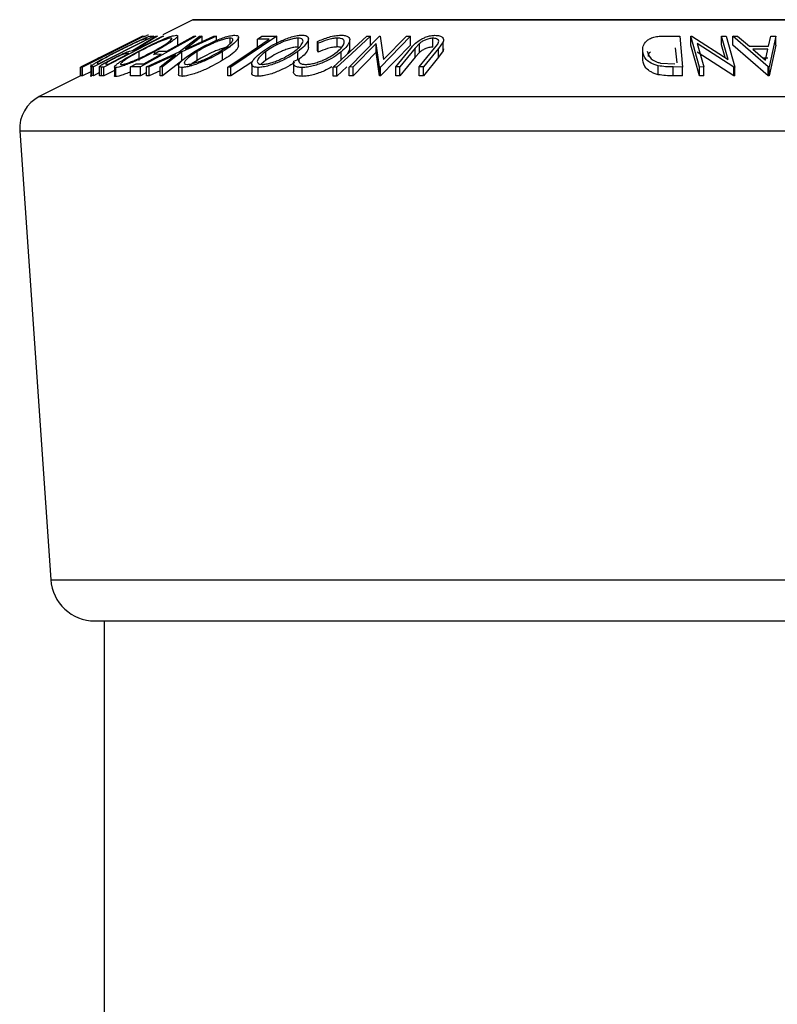
# Model space of a CAD drawing. Units: millimetres. Extents: x 5 to 292, y 5 to 205.
# Drawn here: x 159 to 161, y 172 to 174 of the extents above; entities that cross this region are included whole.
import ezdxf

# ---------------------------------------------------------------- set-up
doc = ezdxf.new("R2010")
doc.units = ezdxf.units.MM

msp = doc.modelspace()

# ---------------------------------------------------------------- linework, layer by layer
at = {"color": 7, "linetype": 'Continuous', "lineweight": 25}
for p, q in [((159.8463, 174.4705), (159.7615, 174.4281)), ((162.3585, 174.471), (159.8485, 174.471)), ((159.7043, 174.4244), (159.5295, 174.337)), ((159.709, 174.4243), (159.5352, 174.3373)), ((159.7366, 174.4244), (159.5662, 174.3378)), ((159.5725, 174.3585), (159.7046, 174.4246)), ((159.5805, 174.3464), (159.7183, 174.4164)), ((159.764, 174.4244), (159.5956, 174.3371)), ((159.6762, 174.384), (159.7423, 174.4243)), ((159.7465, 174.4245), (159.6803, 174.384)), ((159.6873, 174.4156), (159.7044, 174.4242)), ((159.691, 174.4158), (159.6873, 174.4156)), ((159.855, 174.4243), (159.6989, 174.3376)), ((159.7046, 174.4246), (159.7043, 174.4244)), ((159.7044, 174.4242), (159.709, 174.4243)), ((159.7064, 174.4244), (159.7063, 174.4244)), ((159.7183, 174.4164), (159.7157, 174.4166)), ((159.7294, 174.4249), (159.7366, 174.4244)), ((159.7423, 174.4243), (159.7465, 174.4245)), ((159.7606, 174.4245), (159.764, 174.4244)), ((159.8038, 174.4001), (159.8038, 174.4251)), ((159.8079, 174.3799), (159.8652, 174.4242)), ((159.9134, 174.4242), (159.8155, 174.3799)), ((159.8727, 174.4244), (159.8261, 174.3882)), ((159.8261, 174.3882), (159.9059, 174.4244)), ((159.8495, 174.4244), (159.855, 174.4243)), ((159.8652, 174.4242), (159.8727, 174.4244)), ((159.8727, 174.4094), (159.8727, 174.4244)), ((159.9059, 174.4244), (159.9134, 174.4242)), ((159.9134, 174.4124), (159.9134, 174.4242)), ((159.9516, 174.403), (159.9516, 174.4189)), ((160.0835, 174.4243), (159.9542, 174.3371)), ((159.9754, 174.397), (159.9754, 174.422)), ((160.0292, 174.4157), (160.0416, 174.4241)), ((160.0623, 174.4159), (160.0292, 174.4157)), ((160.0292, 174.3936), (160.0292, 174.4157)), ((160.0416, 174.4241), (160.0835, 174.4243)), ((160.0835, 174.3993), (160.0835, 174.4243)), ((160.1436, 174.3939), (160.1436, 174.4189)), ((160.1727, 174.3923), (160.1727, 174.4173)), ((160.2002, 174.4043), (160.1982, 174.4093)), ((160.1982, 174.3843), (160.1982, 174.4093)), ((160.2002, 174.3793), (160.2002, 174.4043)), ((160.2425, 174.337), (160.3373, 174.4242)), ((160.2539, 174.394), (160.2539, 174.419)), ((160.2877, 174.3374), (160.373, 174.4244)), ((160.2894, 174.4022), (160.2894, 174.4138)), ((160.3641, 174.4042), (160.2987, 174.3376)), ((160.3373, 174.4242), (160.3481, 174.4241)), ((160.3481, 174.3991), (160.3481, 174.4241)), ((160.3735, 174.3375), (160.3641, 174.4042)), ((160.3641, 174.3792), (160.3641, 174.4042)), ((160.373, 174.4244), (160.3756, 174.4244)), ((160.3756, 174.4244), (160.3851, 174.3588)), ((160.4613, 174.4244), (160.3759, 174.3374)), ((160.3851, 174.3588), (160.4496, 174.4246)), ((160.4496, 174.4246), (160.4613, 174.4244)), ((160.4613, 174.3994), (160.4613, 174.4244)), ((160.4864, 174.4038), (160.474, 174.3902)), ((160.4864, 174.3788), (160.4864, 174.4038)), ((160.524, 174.3936), (160.524, 174.4186)), ((160.5533, 174.4083), (160.5404, 174.39)), ((160.5533, 174.3833), (160.5533, 174.4083)), ((161.1798, 174.4248), (161.2208, 174.4244)), ((161.2208, 174.4244), (161.2291, 174.3373)), ((161.2519, 174.4244), (161.2548, 174.4245)), ((161.2766, 174.3374), (161.2519, 174.4244)), ((161.2519, 174.3994), (161.2519, 174.4244)), ((161.2548, 174.4245), (161.3574, 174.3588)), ((161.2702, 174.4042), (161.2891, 174.3375)), ((161.3738, 174.3374), (161.2702, 174.4042)), ((161.3574, 174.3588), (161.3387, 174.4246)), ((161.3387, 174.4246), (161.3519, 174.4244)), ((161.3387, 174.3996), (161.3387, 174.4246)), ((161.3519, 174.4244), (161.3766, 174.3373)), ((161.3708, 174.4242), (161.3843, 174.4245)), ((161.3708, 174.3992), (161.3708, 174.4242)), ((161.4702, 174.3378), (161.3708, 174.4242)), ((161.3843, 174.4245), (161.4174, 174.3961)), ((161.4716, 174.3961), (161.4779, 174.4245)), ((161.4919, 174.4242), (161.4732, 174.3378)), ((161.4779, 174.4245), (161.4919, 174.4242)), ((161.4919, 174.3992), (161.4919, 174.4242)), ((159.6021, 174.3729), (159.6191, 174.3814)), ((159.6191, 174.3814), (159.6228, 174.3817)), ((159.6803, 174.384), (159.6823, 174.3839)), ((159.6952, 174.356), (159.6952, 174.381)), ((159.7159, 174.3376), (159.8079, 174.3799)), ((159.7351, 174.3731), (159.7505, 174.3817)), ((159.7393, 174.3755), (159.7393, 174.3811)), ((159.7505, 174.3817), (159.773, 174.3819)), ((159.8155, 174.3799), (159.7614, 174.3376)), ((159.8155, 174.3549), (159.8155, 174.3799)), ((159.8591, 174.3562), (159.8591, 174.3812)), ((159.9307, 174.3563), (159.9307, 174.3813)), ((160.0528, 174.3563), (160.0528, 174.3813)), ((160.143, 174.3564), (160.143, 174.3814)), ((160.2002, 174.3793), (160.1982, 174.3843)), ((160.2654, 174.3555), (160.2654, 174.3805)), ((160.2892, 174.3867), (160.2829, 174.3742)), ((160.2894, 174.3815), (160.2894, 174.4022)), ((160.3641, 174.3792), (160.2987, 174.3126)), ((160.3735, 174.3125), (160.3641, 174.3792)), ((160.4613, 174.3994), (160.3759, 174.3124)), ((160.4192, 174.3378), (160.4622, 174.3901)), ((160.474, 174.3902), (160.431, 174.3379)), ((160.474, 174.3652), (160.474, 174.3902)), ((160.4864, 174.3788), (160.474, 174.3652)), ((160.4856, 174.3379), (160.5286, 174.3902)), ((160.5404, 174.39), (160.4974, 174.3377)), ((160.5286, 174.3902), (160.5377, 174.4018)), ((160.5404, 174.365), (160.5404, 174.39)), ((160.5533, 174.3833), (160.5404, 174.365)), ((160.5542, 174.389), (160.5533, 174.3833)), ((161.1163, 174.3568), (161.1163, 174.3818)), ((161.2133, 174.3491), (161.2092, 174.3914)), ((161.2766, 174.3124), (161.2519, 174.3994)), ((161.3738, 174.3124), (161.2702, 174.3792)), ((161.3487, 174.3643), (161.3387, 174.3996)), ((161.4702, 174.3128), (161.3708, 174.3992)), ((161.4174, 174.3961), (161.4716, 174.3961)), ((161.4699, 174.3878), (161.4269, 174.3877)), ((161.4269, 174.3877), (161.4631, 174.3563)), ((161.4631, 174.3563), (161.4699, 174.3878)), ((161.4919, 174.3992), (161.4732, 174.3128)), ((159.5813, 174.3629), (159.5725, 174.3585)), ((159.5767, 174.3491), (159.5789, 174.3465)), ((159.6058, 174.3732), (159.6021, 174.3729)), ((159.6659, 174.3754), (159.6603, 174.3757)), ((159.7087, 174.3462), (159.7575, 174.3733)), ((159.7974, 174.3717), (159.7233, 174.3378)), ((159.7575, 174.3733), (159.7351, 174.3731)), ((159.754, 174.3378), (159.7974, 174.3717)), ((159.8155, 174.3549), (159.7614, 174.3126)), ((160.0155, 174.3534), (159.9542, 174.3121)), ((160.0528, 174.3563), (160.0395, 174.3451)), ((160.1308, 174.3488), (160.1308, 174.3238)), ((160.1317, 174.3537), (160.1462, 174.3592)), ((160.1462, 174.3544), (160.1462, 174.3592)), ((160.474, 174.3652), (160.431, 174.3129)), ((160.5404, 174.365), (160.4974, 174.3127)), ((161.1668, 174.3487), (161.2069, 174.3461)), ((161.4699, 174.3628), (161.4556, 174.3628)), ((159.5295, 174.337), (159.5296, 174.3371)), ((159.5295, 174.312), (159.5295, 174.337)), ((159.5306, 174.3371), (159.5477, 174.3457)), ((159.5352, 174.3373), (159.5306, 174.3371)), ((159.5306, 174.3121), (159.5306, 174.3371)), ((159.551, 174.347), (159.5313, 174.3372)), ((159.5352, 174.3123), (159.5352, 174.3373)), ((159.5584, 174.3239), (159.5352, 174.3123)), ((159.5477, 174.3457), (159.5515, 174.346)), ((159.5584, 174.3449), (159.5584, 174.3096)), ((159.5662, 174.3378), (159.5614, 174.3382)), ((159.5614, 174.3132), (159.5614, 174.3382)), ((159.5662, 174.3128), (159.5662, 174.3378)), ((159.5835, 174.3216), (159.5662, 174.3128)), ((159.5789, 174.3465), (159.5805, 174.3464)), ((159.5888, 174.3373), (159.5835, 174.3385)), ((159.5835, 174.3135), (159.5835, 174.3385)), ((159.5956, 174.3371), (159.5888, 174.3373)), ((159.5888, 174.3123), (159.5888, 174.3373)), ((159.5956, 174.3121), (159.5956, 174.3371)), ((159.6254, 174.3275), (159.5956, 174.3121)), ((159.6027, 174.3459), (159.6086, 174.3458)), ((159.6254, 174.3378), (159.6254, 174.3128)), ((159.629, 174.3106), (159.629, 174.3356)), ((159.6709, 174.3375), (159.6863, 174.346)), ((159.6989, 174.3376), (159.6709, 174.3375)), ((159.6709, 174.3125), (159.6709, 174.3375)), ((159.6863, 174.346), (159.7087, 174.3462)), ((159.6989, 174.3126), (159.6989, 174.3376)), ((159.7159, 174.3221), (159.6989, 174.3126)), ((159.7233, 174.3378), (159.7159, 174.3376)), ((159.7159, 174.3126), (159.7159, 174.3376)), ((159.7233, 174.3128), (159.7233, 174.3378)), ((159.754, 174.3268), (159.7233, 174.3128)), ((159.7614, 174.3376), (159.754, 174.3378)), ((159.754, 174.3128), (159.754, 174.3378)), ((159.7614, 174.3126), (159.7614, 174.3376)), ((159.806, 174.3411), (159.806, 174.3161)), ((159.8167, 174.3111), (159.8167, 174.3361)), ((159.9542, 174.3371), (159.9455, 174.3372)), ((159.9455, 174.3122), (159.9455, 174.3372)), ((159.9542, 174.3121), (159.9542, 174.3371)), ((160.0128, 174.3457), (160.0128, 174.3207)), ((160.0313, 174.3112), (160.0313, 174.3362)), ((160.1553, 174.3111), (160.1553, 174.3361)), ((160.2533, 174.337), (160.2425, 174.337)), ((160.2425, 174.312), (160.2425, 174.337)), ((160.281, 174.3375), (160.2533, 174.312)), ((160.2533, 174.312), (160.2533, 174.337)), ((160.2987, 174.3376), (160.2877, 174.3374)), ((160.2877, 174.3124), (160.2877, 174.3374)), ((160.2987, 174.3126), (160.2987, 174.3376)), ((160.3759, 174.3374), (160.3735, 174.3375)), ((160.3735, 174.3125), (160.3735, 174.3375)), ((160.3759, 174.3124), (160.3759, 174.3374)), ((160.431, 174.3379), (160.4192, 174.3378)), ((160.4192, 174.3128), (160.4192, 174.3378)), ((160.431, 174.3129), (160.431, 174.3379)), ((160.4974, 174.3377), (160.4856, 174.3379)), ((160.4856, 174.3129), (160.4856, 174.3379)), ((160.4974, 174.3127), (160.4974, 174.3377)), ((161.1601, 174.3158), (161.1601, 174.3408)), ((161.2291, 174.3373), (161.2024, 174.3376)), ((161.2024, 174.3126), (161.2024, 174.3376)), ((161.2291, 174.3123), (161.2291, 174.3373)), ((161.2891, 174.3375), (161.2766, 174.3374)), ((161.2766, 174.3124), (161.2766, 174.3374)), ((161.2891, 174.3125), (161.2891, 174.3375)), ((161.3766, 174.3373), (161.3738, 174.3374)), ((161.3738, 174.3124), (161.3738, 174.3374)), ((161.3766, 174.3123), (161.3766, 174.3373)), ((161.4702, 174.3128), (161.4702, 174.3378)), ((161.4732, 174.3378), (161.4702, 174.3378)), ((161.4732, 174.3128), (161.4732, 174.3378)), ((159.5295, 174.3121), (159.4132, 174.2539)), ((159.5352, 174.3123), (159.5306, 174.3121)), ((159.5662, 174.3128), (159.5614, 174.3132)), ((159.5956, 174.3121), (159.5888, 174.3123)), ((159.6989, 174.3126), (159.6709, 174.3125)), ((159.7233, 174.3128), (159.7159, 174.3126)), ((159.7614, 174.3126), (159.754, 174.3128)), ((159.9542, 174.3121), (159.9455, 174.3122)), ((160.2533, 174.312), (160.2425, 174.312)), ((160.2987, 174.3126), (160.2877, 174.3124)), ((160.3759, 174.3124), (160.3735, 174.3125)), ((160.431, 174.3129), (160.4192, 174.3128)), ((160.4974, 174.3127), (160.4856, 174.3129)), ((161.2291, 174.3123), (161.2024, 174.3126)), ((161.2891, 174.3125), (161.2766, 174.3124)), ((161.3766, 174.3123), (161.3738, 174.3124)), ((161.4732, 174.3128), (161.4702, 174.3128)), ((159.3581, 174.1576), (159.4455, 172.8905)), ((159.5702, 172.7741), (162.6369, 172.7741)), ((159.596, 172.7741), (159.596, 171.5916))]:
    msp.add_line(p, q, dxfattribs=at)
at = {"color": 8, "linetype": 'Continuous', "lineweight": 25}
for p, q in [((159.8463, 174.4705), (162.3608, 174.4705)), ((159.4132, 174.2539), (162.7939, 174.2539)), ((159.3581, 174.1576), (162.8489, 174.1576)), ((159.4455, 172.8905), (162.7616, 172.8905))]:
    msp.add_line(p, q, dxfattribs=at)
at = {"color": 7, "linetype": 'Continuous', "lineweight": 25, "flags": 128}
for points in [[(159.6228, 174.3817), (159.661, 174.4008), (159.691, 174.4158)], [(159.6823, 174.3839), (159.7262, 174.4066), (159.7606, 174.4245)], [(159.773, 174.3819), (159.8158, 174.4057), (159.8495, 174.4244)], [(159.9455, 174.3372), (160.0109, 174.3813), (160.0623, 174.4159)], [(160.3481, 174.4241), (160.295, 174.3753), (160.2533, 174.337)], [(159.5515, 174.346), (159.5819, 174.3612), (159.6058, 174.3732)], [(159.6086, 174.3458), (159.6407, 174.3624), (159.6659, 174.3754)]]:
    msp.add_lwpolyline(points, dxfattribs=at)
at = {"color": 7, "linetype": 'Continuous', "lineweight": 25}
for centre, radius, start, end in [((159.8485, 174.466), 0.005, 90, 116.5651), ((159.4579, 174.1644), 0.1, 116.5651, 183.9452), ((159.5702, 172.8991), 0.125, 183.9452, 270)]:
    msp.add_arc(centre, radius, start, end, dxfattribs=at)
for points, knots in [([(159.6342, 174.3821), (159.644, 174.387), (159.6635, 174.3968), (159.6882, 174.4088), (159.7066, 174.4172), (159.7184, 174.4222), (159.7257, 174.4246), (159.7282, 174.4248), (159.7294, 174.4249)], [0, 0, 0, 0, 0.250441, 0.499241, 0.625495, 0.74979, 0.873895, 1, 1, 1, 1]), ([(159.7047, 174.4144), (159.7026, 174.4136), (159.6985, 174.4121), (159.6881, 174.4075), (159.6672, 174.3978), (159.649, 174.3886), (159.6368, 174.3825)], [0, 0, 0, 0, 0.125301, 0.250449, 0.500437, 1, 1, 1, 1]), ([(159.6904, 174.3807), (159.7001, 174.3857), (159.7195, 174.3958), (159.7504, 174.4104), (159.7758, 174.4211), (159.7925, 174.4264), (159.7977, 174.427), (159.8003, 174.4273)], [0, 0, 0, 0, 0.250519, 0.498972, 0.749069, 0.874266, 1, 1, 1, 1]), ([(159.7845, 174.4189), (159.7824, 174.4186), (159.778, 174.418), (159.7676, 174.4146), (159.7561, 174.4102), (159.7396, 174.4032), (159.7186, 174.3932), (159.703, 174.385), (159.6952, 174.381)], [0, 0, 0, 0, 0.126073, 0.251721, 0.376531, 0.502073, 0.751541, 1, 1, 1, 1]), ([(159.7157, 174.4166), (159.7146, 174.4166), (159.7124, 174.4167), (159.7072, 174.4152), (159.7047, 174.4144)], [0, 0, 0, 0, 0.501716, 1, 1, 1, 1]), ([(159.7214, 174.4274), (159.7203, 174.4271), (159.7179, 174.4267), (159.7118, 174.4243), (159.707, 174.4221), (159.7064, 174.4218)], [0, 0, 0, 0, 0.464581, 0.927734, 1, 1, 1, 1]), ([(159.7346, 174.3814), (159.742, 174.3854), (159.7568, 174.3936), (159.775, 174.4053), (159.7858, 174.4138), (159.788, 174.4181), (159.7857, 174.4186), (159.7845, 174.4189)], [0, 0, 0, 0, 0.250712, 0.499895, 0.749666, 0.874756, 1, 1, 1, 1]), ([(159.8003, 174.4273), (159.8017, 174.427), (159.8046, 174.4265), (159.803, 174.4226), (159.797, 174.417), (159.7856, 174.4084), (159.7668, 174.3962), (159.7485, 174.3862), (159.7393, 174.3811)], [0, 0, 0, 0, 0.125312, 0.249985, 0.375356, 0.500838, 0.749275, 1, 1, 1, 1]), ([(159.8513, 174.3809), (159.86, 174.3859), (159.8772, 174.396), (159.9073, 174.4105), (159.9341, 174.4212), (159.9539, 174.4264), (159.9614, 174.427), (159.9651, 174.4273)], [0, 0, 0, 0, 0.250668, 0.499176, 0.749288, 0.874335, 1, 1, 1, 1]), ([(159.9516, 174.4189), (159.9485, 174.4186), (159.9423, 174.4181), (159.93, 174.4147), (159.9173, 174.4103), (159.9003, 174.4033), (159.88, 174.3934), (159.866, 174.3852), (159.8591, 174.3812)], [0, 0, 0, 0, 0.126055, 0.25169, 0.3764, 0.50195, 0.751439, 1, 1, 1, 1]), ([(159.9229, 174.3816), (159.9292, 174.3857), (159.9419, 174.3938), (159.9552, 174.4054), (159.9607, 174.4139), (159.9583, 174.4181), (159.9538, 174.4186), (159.9516, 174.4189)], [0, 0, 0, 0, 0.250683, 0.499891, 0.749672, 0.874748, 1, 1, 1, 1]), ([(159.9651, 174.4273), (159.9679, 174.427), (159.9735, 174.4265), (159.9762, 174.4226), (159.9742, 174.4171), (159.9678, 174.4085), (159.9541, 174.3964), (159.9385, 174.3863), (159.9307, 174.3813)], [0, 0, 0, 0, 0.125238, 0.24986, 0.375193, 0.500778, 0.749395, 1, 1, 1, 1]), ([(160.043, 174.381), (160.0504, 174.3861), (160.0651, 174.3961), (160.0931, 174.4106), (160.1196, 174.4212), (160.1412, 174.4265), (160.1502, 174.4271), (160.1548, 174.4274)], [0, 0, 0, 0, 0.250745, 0.499342, 0.749558, 0.874602, 1, 1, 1, 1]), ([(160.1436, 174.4189), (160.1398, 174.4186), (160.1323, 174.4181), (160.1191, 174.4147), (160.106, 174.4104), (160.0893, 174.4034), (160.0706, 174.3935), (160.0587, 174.3853), (160.0528, 174.3813)], [0, 0, 0, 0, 0.126074, 0.251736, 0.376593, 0.502153, 0.751563, 1, 1, 1, 1]), ([(160.1332, 174.3817), (160.1383, 174.3857), (160.1485, 174.3938), (160.1573, 174.4055), (160.1586, 174.4139), (160.1525, 174.4182), (160.1465, 174.4187), (160.1436, 174.4189)], [0, 0, 0, 0, 0.250688, 0.499892, 0.749668, 0.87476, 1, 1, 1, 1]), ([(160.1548, 174.4274), (160.1585, 174.4271), (160.1659, 174.4265), (160.1719, 174.4226), (160.1732, 174.4171), (160.1709, 174.4085), (160.1619, 174.3964), (160.1493, 174.3864), (160.143, 174.3814)], [0, 0, 0, 0, 0.125444, 0.250234, 0.375631, 0.501089, 0.749499, 1, 1, 1, 1]), ([(160.1982, 174.4093), (160.2034, 174.4116), (160.2139, 174.4164), (160.2311, 174.4223), (160.2488, 174.4264), (160.2591, 174.4269), (160.2643, 174.4272)], [0, 0, 0, 0, 0.249755, 0.498654, 0.748587, 1, 1, 1, 1]), ([(160.2539, 174.419), (160.2497, 174.4188), (160.2413, 174.4183), (160.2221, 174.4136), (160.209, 174.408), (160.2002, 174.4043)], [0, 0, 0, 0, 0.250122, 0.500672, 1, 1, 1, 1]), ([(160.2554, 174.3815), (160.2599, 174.3857), (160.269, 174.394), (160.2743, 174.404), (160.2741, 174.411), (160.2712, 174.4155), (160.2644, 174.4184), (160.2574, 174.4188), (160.2539, 174.419)], [0, 0, 0, 0, 0.2500373, 0.4978781, 0.623252, 0.7488875, 0.8742142, 1, 1, 1, 1]), ([(160.2643, 174.4272), (160.2686, 174.4271), (160.2771, 174.4267), (160.2855, 174.4233), (160.2895, 174.4181), (160.2893, 174.4138), (160.2892, 174.4117)], [0, 0, 0, 0, 0.250551, 0.500437, 0.749718, 1, 1, 1, 1]), ([(160.2892, 174.4117), (160.2874, 174.4067), (160.2837, 174.3967), (160.2715, 174.3859), (160.2654, 174.3805)], [0, 0, 0, 0, 0.499587, 1, 1, 1, 1]), ([(160.4622, 174.3901), (160.4685, 174.3978), (160.4765, 174.4074), (160.4947, 174.4179), (160.5053, 174.4225), (160.5178, 174.4261), (160.526, 174.4266), (160.5301, 174.4269)], [0, 0, 0, 0, 0.498787, 0.624318, 0.749614, 0.87438, 1, 1, 1, 1]), ([(160.524, 174.4186), (160.5221, 174.4186), (160.5184, 174.4184), (160.5107, 174.4168), (160.5016, 174.4137), (160.4928, 174.4089), (160.4885, 174.4055), (160.4864, 174.4038)], [0, 0, 0, 0, 0.1253676, 0.2507686, 0.500274, 0.7495317, 1, 1, 1, 1]), ([(160.5377, 174.4018), (160.5388, 174.4038), (160.541, 174.4077), (160.5406, 174.4132), (160.5356, 174.4166), (160.5299, 174.4184), (160.5259, 174.4186), (160.524, 174.4186)], [0, 0, 0, 0, 0.249768, 0.498408, 0.747943, 0.873718, 1, 1, 1, 1]), ([(160.5301, 174.4269), (160.5325, 174.4268), (160.5372, 174.4267), (160.5452, 174.4251), (160.5521, 174.4214), (160.5552, 174.4153), (160.5539, 174.4106), (160.5533, 174.4083)], [0, 0, 0, 0, 0.125263, 0.250078, 0.499845, 0.749673, 1, 1, 1, 1]), ([(161.1163, 174.3818), (161.1163, 174.3868), (161.1165, 174.3966), (161.1242, 174.4086), (161.1352, 174.417), (161.1474, 174.4221), (161.1632, 174.4245), (161.1742, 174.4247), (161.1798, 174.4248)], [0, 0, 0, 0, 0.250047, 0.498559, 0.624544, 0.748897, 0.873522, 1, 1, 1, 1]), ([(159.56, 174.3413), (159.5615, 174.3424), (159.5645, 174.3445), (159.5741, 174.3503), (159.5959, 174.3624), (159.6189, 174.3743), (159.6342, 174.3821)], [0, 0, 0, 0, 0.125175, 0.249828, 0.500684, 1, 1, 1, 1]), ([(159.6368, 174.3825), (159.6241, 174.376), (159.6051, 174.3662), (159.5874, 174.3562), (159.5798, 174.3516), (159.5777, 174.3499), (159.5767, 174.3491)], [0, 0, 0, 0, 0.4989195, 0.7489212, 0.8747019, 1, 1, 1, 1]), ([(159.6191, 174.3602), (159.6248, 174.3632), (159.6363, 174.369), (159.6513, 174.376), (159.6618, 174.3803), (159.6704, 174.3833), (159.6739, 174.3837), (159.6762, 174.384)], [0, 0, 0, 0, 0.251126, 0.499016, 0.622806, 0.746829, 1, 1, 1, 1]), ([(159.629, 174.3356), (159.6276, 174.3359), (159.6246, 174.3364), (159.626, 174.3399), (159.632, 174.3453), (159.6435, 174.3536), (159.6627, 174.3655), (159.6812, 174.3756), (159.6904, 174.3807)], [0, 0, 0, 0, 0.125267, 0.249664, 0.374897, 0.500612, 0.749184, 1, 1, 1, 1]), ([(159.7393, 174.3811), (159.7297, 174.3761), (159.7104, 174.3661), (159.6845, 174.3542), (159.6642, 174.3458), (159.6497, 174.3405), (159.6368, 174.3365), (159.6316, 174.3359), (159.629, 174.3356)], [0, 0, 0, 0, 0.249587, 0.497754, 0.623331, 0.748597, 0.874005, 1, 1, 1, 1]), ([(159.6952, 174.381), (159.6877, 174.3769), (159.6729, 174.3688), (159.6573, 174.3591), (159.6481, 174.3524), (159.6435, 174.3482), (159.6416, 174.345), (159.6438, 174.3444), (159.6448, 174.3442)], [0, 0, 0, 0, 0.249979, 0.499103, 0.624444, 0.749578, 0.875042, 1, 1, 1, 1]), ([(159.6448, 174.3442), (159.647, 174.3444), (159.6513, 174.345), (159.6619, 174.3483), (159.6736, 174.3527), (159.6901, 174.3595), (159.7111, 174.3692), (159.7268, 174.3773), (159.7346, 174.3814)], [0, 0, 0, 0, 0.125654, 0.251107, 0.376162, 0.501628, 0.751215, 1, 1, 1, 1]), ([(159.8167, 174.3361), (159.8138, 174.3363), (159.8082, 174.3369), (159.8052, 174.3404), (159.8072, 174.3457), (159.8137, 174.3539), (159.8277, 174.3658), (159.8434, 174.3758), (159.8513, 174.3809)], [0, 0, 0, 0, 0.125519, 0.250014, 0.37527, 0.501043, 0.749512, 1, 1, 1, 1]), ([(159.9307, 174.3813), (159.9221, 174.3763), (159.9049, 174.3663), (159.8798, 174.3545), (159.8589, 174.3462), (159.8431, 174.3408), (159.828, 174.337), (159.8204, 174.3364), (159.8167, 174.3361)], [0, 0, 0, 0, 0.24975, 0.497901, 0.623505, 0.748873, 0.874203, 1, 1, 1, 1]), ([(159.8591, 174.3812), (159.8527, 174.3771), (159.8401, 174.369), (159.8285, 174.3594), (159.8234, 174.3527), (159.8221, 174.3485), (159.8236, 174.3454), (159.828, 174.3448), (159.8302, 174.3446)], [0, 0, 0, 0, 0.249937, 0.499052, 0.624415, 0.749536, 0.875024, 1, 1, 1, 1]), ([(159.8302, 174.3446), (159.8333, 174.3449), (159.8396, 174.3454), (159.8519, 174.3487), (159.8647, 174.353), (159.8817, 174.3597), (159.902, 174.3694), (159.916, 174.3775), (159.9229, 174.3816)], [0, 0, 0, 0, 0.12601, 0.251591, 0.376141, 0.501653, 0.751236, 1, 1, 1, 1]), ([(159.9516, 174.3939), (159.9485, 174.3936), (159.9423, 174.3931), (159.93, 174.3897), (159.9173, 174.3853), (159.9003, 174.3783), (159.88, 174.3684), (159.866, 174.3602), (159.8591, 174.3562)], [0, 0, 0, 0, 0.1260552, 0.2516898, 0.3763997, 0.5019505, 0.7514393, 1, 1, 1, 1]), ([(159.9753, 174.397), (159.975, 174.3954), (159.9743, 174.392), (159.9676, 174.3834), (159.9541, 174.3714), (159.9385, 174.3613), (159.9307, 174.3563)], [0, 0, 0, 0, 0.158863, 0.328006, 0.664497, 1, 1, 1, 1]), ([(160.0313, 174.3362), (160.0275, 174.3365), (160.02, 174.337), (160.0137, 174.3405), (160.0123, 174.3458), (160.0146, 174.354), (160.0239, 174.3659), (160.0366, 174.376), (160.043, 174.381)], [0, 0, 0, 0, 0.125412, 0.249919, 0.375159, 0.50077, 0.749256, 1, 1, 1, 1]), ([(160.0528, 174.3813), (160.0477, 174.3772), (160.0375, 174.3692), (160.0297, 174.3595), (160.0279, 174.3529), (160.0293, 174.3487), (160.0335, 174.3455), (160.0394, 174.345), (160.0424, 174.3447)], [0, 0, 0, 0, 0.249833, 0.499002, 0.624389, 0.749487, 0.875, 1, 1, 1, 1]), ([(160.143, 174.3814), (160.1357, 174.3764), (160.1211, 174.3664), (160.0978, 174.3547), (160.0774, 174.3463), (160.0613, 174.341), (160.045, 174.3371), (160.0359, 174.3365), (160.0313, 174.3362)], [0, 0, 0, 0, 0.249534, 0.497522, 0.623039, 0.748425, 0.873885, 1, 1, 1, 1]), ([(160.0424, 174.3447), (160.0462, 174.345), (160.0536, 174.3456), (160.0669, 174.3488), (160.0799, 174.3531), (160.0966, 174.3599), (160.1154, 174.3695), (160.1273, 174.3776), (160.1332, 174.3817)], [0, 0, 0, 0, 0.126034, 0.251609, 0.376103, 0.501613, 0.751226, 1, 1, 1, 1]), ([(160.1436, 174.3939), (160.1398, 174.3936), (160.1323, 174.3931), (160.1191, 174.3897), (160.106, 174.3854), (160.0893, 174.3784), (160.0706, 174.3685), (160.0587, 174.3603), (160.0528, 174.3563)], [0, 0, 0, 0, 0.126074, 0.251736, 0.376593, 0.502153, 0.751563, 1, 1, 1, 1]), ([(160.1727, 174.3923), (160.1727, 174.3923), (160.1733, 174.3904), (160.1704, 174.3835), (160.162, 174.3714), (160.1493, 174.3614), (160.143, 174.3564)], [0, 0, 0, 0, 0.002988, 0.212018, 0.606629, 1, 1, 1, 1]), ([(160.2654, 174.3805), (160.2588, 174.3754), (160.2457, 174.3654), (160.2231, 174.3535), (160.2028, 174.3454), (160.1865, 174.3402), (160.1699, 174.3368), (160.1602, 174.3363), (160.1553, 174.3361)], [0, 0, 0, 0, 0.250243, 0.498186, 0.623593, 0.749185, 0.874335, 1, 1, 1, 1]), ([(160.1654, 174.3446), (160.1694, 174.3449), (160.1774, 174.3454), (160.1909, 174.3485), (160.2042, 174.3526), (160.2209, 174.3593), (160.2392, 174.3691), (160.25, 174.3773), (160.2554, 174.3815)], [0, 0, 0, 0, 0.12388, 0.247594, 0.373227, 0.499462, 0.748564, 1, 1, 1, 1]), ([(160.2539, 174.394), (160.2497, 174.3938), (160.2413, 174.3933), (160.2221, 174.3886), (160.209, 174.383), (160.2002, 174.3793)], [0, 0, 0, 0, 0.250122, 0.500672, 1, 1, 1, 1]), ([(160.266, 174.3921), (160.2653, 174.3924), (160.2624, 174.3938), (160.2575, 174.3939), (160.2539, 174.394)], [0, 0, 0, 0, 0.2496711, 1, 1, 1, 1]), ([(160.524, 174.3936), (160.5221, 174.3936), (160.5184, 174.3934), (160.5107, 174.3918), (160.5016, 174.3887), (160.4928, 174.3839), (160.4885, 174.3805), (160.4864, 174.3788)], [0, 0, 0, 0, 0.125368, 0.250769, 0.500274, 0.749532, 1, 1, 1, 1]), ([(161.1601, 174.3408), (161.1563, 174.3419), (161.1488, 174.344), (161.1366, 174.3498), (161.1209, 174.3621), (161.1181, 174.3739), (161.1163, 174.3818)], [0, 0, 0, 0, 0.125118, 0.249897, 0.500276, 1, 1, 1, 1]), ([(161.1293, 174.3822), (161.1308, 174.3756), (161.1331, 174.3658), (161.1465, 174.3558), (161.1571, 174.3511), (161.1635, 174.3495), (161.1668, 174.3487)], [0, 0, 0, 0, 0.498935, 0.748919, 0.874696, 1, 1, 1, 1]), ([(161.1382, 174.3792), (161.1365, 174.3779), (161.1319, 174.3743), (161.1319, 174.3701), (161.1319, 174.3675)], [0, 0, 0, 0, 0.369564, 1, 1, 1, 1]), ([(159.5835, 174.3385), (159.5837, 174.3389), (159.5842, 174.3398), (159.5879, 174.3426), (159.5953, 174.3473), (159.6065, 174.3536), (159.6149, 174.358), (159.6191, 174.3602)], [0, 0, 0, 0, 0.125061, 0.249972, 0.499735, 0.749521, 1, 1, 1, 1]), ([(159.6226, 174.3604), (159.6189, 174.3584), (159.6133, 174.3555), (159.607, 174.3518), (159.603, 174.3493), (159.6003, 174.3473), (159.5999, 174.346), (159.6016, 174.3459), (159.6027, 174.3459)], [0, 0, 0, 0, 0.248806, 0.373847, 0.499091, 0.624209, 0.749169, 1, 1, 1, 1]), ([(159.6603, 174.3757), (159.659, 174.3756), (159.657, 174.3755), (159.6519, 174.374), (159.6466, 174.3719), (159.6407, 174.3693), (159.6326, 174.3655), (159.6266, 174.3624), (159.6226, 174.3604)], [0, 0, 0, 0, 0.250721, 0.375968, 0.500965, 0.620152, 0.750135, 1, 1, 1, 1]), ([(159.9307, 174.3563), (159.9221, 174.3513), (159.9048, 174.3413), (159.8796, 174.3294), (159.8587, 174.3211), (159.8429, 174.3158), (159.8279, 174.312), (159.8204, 174.3114), (159.8167, 174.3111)], [0, 0, 0, 0, 0.2501696, 0.4993419, 0.6247413, 0.7499234, 0.8750124, 1, 1, 1, 1]), ([(159.8591, 174.3562), (159.8524, 174.352), (159.8434, 174.3464), (159.8376, 174.3413), (159.8361, 174.34)], [0, 0, 0, 0, 0.734134, 1, 1, 1, 1]), ([(160.1333, 174.3501), (160.129, 174.3472), (160.1173, 174.3394), (160.0976, 174.3296), (160.0772, 174.3212), (160.0611, 174.3159), (160.0449, 174.3121), (160.0358, 174.3115), (160.0313, 174.3112)], [0, 0, 0, 0, 0.161493, 0.440104, 0.580332, 0.720322, 0.860216, 1, 1, 1, 1]), ([(160.1553, 174.3361), (160.1507, 174.3363), (160.1414, 174.3367), (160.1334, 174.3408), (160.1301, 174.3466), (160.1311, 174.3513), (160.1317, 174.3537)], [0, 0, 0, 0, 0.249623, 0.499518, 0.749214, 1, 1, 1, 1]), ([(160.1462, 174.3592), (160.1459, 174.3573), (160.1452, 174.3535), (160.1476, 174.3486), (160.1543, 174.3454), (160.1617, 174.3449), (160.1654, 174.3446)], [0, 0, 0, 0, 0.249356, 0.498432, 0.748914, 1, 1, 1, 1]), ([(161.1601, 174.3158), (161.1563, 174.3169), (161.1487, 174.3191), (161.1365, 174.3249), (161.1209, 174.3371), (161.1181, 174.3489), (161.1163, 174.3568)], [0, 0, 0, 0, 0.126348, 0.251841, 0.501587, 1, 1, 1, 1]), ([(159.5614, 174.3382), (159.5601, 174.3382), (159.5576, 174.3383), (159.5592, 174.3403), (159.56, 174.3413)], [0, 0, 0, 0, 0.502044, 1, 1, 1, 1]), ([(159.6709, 174.3237), (159.6686, 174.3227), (159.6613, 174.3197), (159.6496, 174.3154), (159.6368, 174.3115), (159.6316, 174.3109), (159.629, 174.3106)], [0, 0, 0, 0, 0.128837, 0.419347, 0.709889, 1, 1, 1, 1]), ([(160.0313, 174.3112), (160.0275, 174.3115), (160.0199, 174.312), (160.0141, 174.3155), (160.0123, 174.3188), (160.0128, 174.3207), (160.0129, 174.3207)], [0, 0, 0, 0, 0.339024, 0.676609, 0.99786, 1, 1, 1, 1]), ([(160.1553, 174.3111), (160.1507, 174.3113), (160.1414, 174.3117), (160.1336, 174.3159), (160.1305, 174.3201), (160.131, 174.3231), (160.1311, 174.3238)], [0, 0, 0, 0, 0.303891, 0.608113, 0.912093, 1, 1, 1, 1]), ([(160.239, 174.3377), (160.2322, 174.3339), (160.2212, 174.3277), (160.2027, 174.3204), (160.1864, 174.3152), (160.1698, 174.3118), (160.1602, 174.3113), (160.1553, 174.3111)], [0, 0, 0, 0, 0.284253, 0.46304, 0.642202, 0.820929, 1, 1, 1, 1]), ([(161.2024, 174.3376), (161.1952, 174.3377), (161.1808, 174.3378), (161.167, 174.3398), (161.1601, 174.3408)], [0, 0, 0, 0, 0.502248, 1, 1, 1, 1]), ([(159.5614, 174.3132), (159.5599, 174.3131), (159.5581, 174.3131), (159.5589, 174.3143), (159.559, 174.3145)], [0, 0, 0, 0, 0.779934, 1, 1, 1, 1]), ([(159.5888, 174.3123), (159.5875, 174.3123), (159.5849, 174.3123), (159.5839, 174.3131), (159.5835, 174.3135)], [0, 0, 0, 0, 0.501198, 1, 1, 1, 1]), ([(159.629, 174.3106), (159.6273, 174.3108), (159.625, 174.3109), (159.6257, 174.3125), (159.6259, 174.3128)], [0, 0, 0, 0, 0.788832, 1, 1, 1, 1]), ([(159.8167, 174.3111), (159.8139, 174.3114), (159.8084, 174.3119), (159.8055, 174.3141), (159.8061, 174.3159), (159.8062, 174.3161)], [0, 0, 0, 0, 0.480294, 0.958608, 1, 1, 1, 1]), ([(161.2024, 174.3126), (161.1952, 174.3127), (161.1808, 174.3128), (161.167, 174.3148), (161.1601, 174.3158)], [0, 0, 0, 0, 0.502248, 1, 1, 1, 1])]:
    msp.add_open_spline(points, degree=3, knots=knots, dxfattribs=at)

doc.saveas('drawing.dxf')
